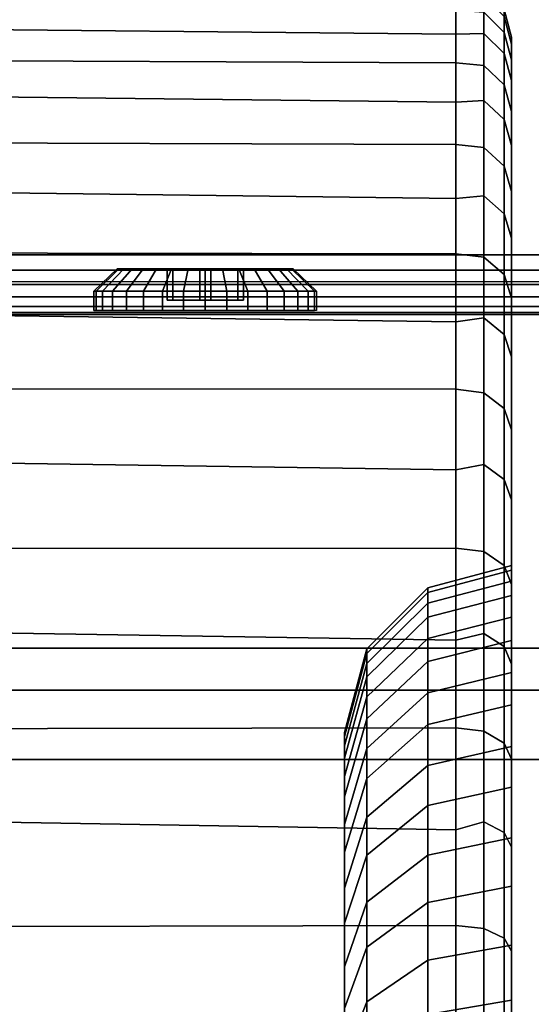
# Model space of a CAD drawing. Units: inches. Extents: x -8.3 to 8.3, y -42.2 to 0.
# Drawn here: x -3.8 to -2.6, y -6.5 to -4.3 of the extents above; entities that cross this region are included whole.
import ezdxf

# ---------------------------------------------------------------- set-up
doc = ezdxf.new("R2010")
doc.units = ezdxf.units.IN
doc.header["$MEASUREMENT"] = 0
for name, color, linetype in [('A-FURN-3-STORAGE-LOWER-CASTER-HARDWARE', 254, 'Continuous'), ('A-FURN-3-STORAGE-LOWER-CASTER-TREAD', 251, 'Continuous'), ('A-FURN-3-STORAGE-LOWER-CASTER-TRIM', 253, 'Continuous'), ('A-FURN-3-STORAGE-LOWER-HARDWARE-BOLT', 254, 'Continuous'), ('A-FURN-3-STORAGE-LOWER-STEEL-FRAME-HARDWARE-BRACKET', 254, 'Continuous'), ('A-FURN-3-STORAGE-LOWER-WOOD-CASEPANEL-SURFACE-HORIZONTAL', 255, 'Continuous'), ('A-FURN-3-STORAGE-LOWER-WOOD-CASEPANEL-SURFACE-VERTICAL', 255, 'Continuous'), ('A-FURN-3-STORAGE-LOWER-WOOD-SHELF-EDGE-HORIZONTAL', 255, 'Continuous'), ('A-FURN-3-STORAGE-LOWER-WOOD-SHELF-SURFACE-HORIZONTAL', 255, 'Continuous')]:
    doc.layers.add(name, color=color, linetype=linetype)

msp = doc.modelspace()

# ---------------------------------------------------------------- linework, layer by layer
at = {"layer": 'A-FURN-3-STORAGE-LOWER-CASTER-HARDWARE'}
for points, invisible_edges in [([(-5.268, -6.0107, -1.1341), (-1.732, -6.0107, -1.1341), (-1.6565, -6.0419, -1.1341), (-5.3435, -6.0419, -1.1341)], 5), ([(-1.6565, -6.0419, -1.1341), (-5.3435, -6.0419, -1.1341), (-5.268, -6.0107, -1.1341)], 9), ([(-5.187, -6, -1.1341), (-1.813, -6, -1.1341), (-1.732, -6.0107, -1.1341), (-5.268, -6.0107, -1.1341)], 4), ([(-5.4083, -6.0917, -1.1341), (-5.3435, -6.0419, -1.1341), (-1.6565, -6.0419, -1.1341), (-1.5917, -6.0917, -1.1341)], 10), ([(-1.5917, -6.0917, -1.1341), (-1.5419, -6.1565, -1.1341), (-5.4581, -6.1565, -1.1341), (-5.4083, -6.0917, -1.1341)], 10), ([(-5.4893, -6.232, -1.1341), (-5.4581, -6.1565, -1.1341), (-1.5419, -6.1565, -1.1341), (-1.5107, -6.232, -1.1341)], 10), ([(-1.5107, -6.232, -1.1341), (-1.5, -6.313, -1.1341), (-5.5, -6.313, -1.1341), (-5.4893, -6.232, -1.1341)], 10), ([(-5.5, -6.313, -1.1341), (-1.5, -6.313, -1.1341), (-1.5, -10.187, -1.1341), (-5.5, -10.187, -1.1341)], 5)]:
    msp.add_3dface(points, dxfattribs=dict(at, invisible_edges=invisible_edges))
msp.add_3dface([(-5.187, -6, -0.8841), (-5.187, -6, -1.1341), (-1.813, -6, -1.1341), (-1.813, -6, -0.8841)], dxfattribs=at)
at = {"layer": 'A-FURN-3-STORAGE-LOWER-CASTER-TRIM'}
for points in [[(-2.6875, -5.5993, -5.9409), (-2.6875, -5.5641, -6.2907), (-2.6875, -4.3773, -6.2494), (-2.6875, -4.4281, -5.7451)], [(-2.6875, -5.5641, -6.2907), (-2.6875, -5.5749, -6.6421), (-2.6875, -4.3929, -6.756), (-2.6875, -4.3773, -6.2494)], [(-2.6875, -5.5749, -6.6421), (-2.6875, -5.6315, -6.989), (-2.6875, -4.4744, -7.2563), (-2.6875, -4.3929, -6.756)], [(-2.6875, -5.6798, -5.5987), (-2.6875, -5.5993, -5.9409), (-2.6875, -4.4281, -5.7451), (-2.6875, -4.5442, -5.2517)], [(-2.6875, -5.6315, -6.989), (-2.6875, -5.7328, -7.3256), (-2.6875, -4.6206, -7.7417), (-2.6875, -4.4744, -7.2563)], [(-2.6875, -5.8043, -5.2699), (-2.6875, -5.6798, -5.5987), (-2.6875, -4.5442, -5.2517), (-2.6875, -4.7237, -4.7777)], [(-2.6875, -5.8773, -7.6461), (-2.6875, -4.8288, -8.2038), (-2.6875, -4.6206, -7.7417), (-2.6875, -5.7328, -7.3256)], [(-2.6875, -4.7237, -4.7777), (-2.6875, -4.9635, -4.3311), (-2.6875, -5.9707, -4.9603), (-2.6875, -5.8043, -5.2699)], [(-2.6875, -6.0623, -7.945), (-2.6875, -5.0956, -8.6348), (-2.6875, -4.8288, -8.2038), (-2.6875, -5.8773, -7.6461)], [(-2.6875, -5.2596, -3.9197), (-2.6875, -6.176, -4.6749), (-2.6875, -5.9707, -4.9603), (-2.6875, -4.9635, -4.3311)], [(-2.6875, -6.2848, -8.2172), (-2.6875, -5.4164, -9.0272), (-2.6875, -5.0956, -8.6348), (-2.6875, -6.0623, -7.945)], [(-2.6875, -5.6068, -3.5505), (-2.6875, -6.4168, -4.4188), (-2.6875, -6.176, -4.6749), (-2.6875, -5.2596, -3.9197)], [(-2.6875, -6.5408, -8.4581), (-2.6875, -5.7856, -9.3745), (-2.6875, -5.4164, -9.0272), (-2.6875, -6.2848, -8.2172)], [(-2.6875, -5.9993, -3.2297), (-2.6875, -6.689, -4.1964), (-2.6875, -6.4168, -4.4188), (-2.6875, -5.6068, -3.5505)], [(-2.6875, -6.8262, -8.6634), (-2.6875, -6.197, -9.6706), (-2.6875, -5.7856, -9.3745), (-2.6875, -6.5408, -8.4581)], [(-2.6875, -6.4303, -2.9629), (-2.6875, -6.988, -4.0113), (-2.6875, -6.689, -4.1964), (-2.6875, -5.9993, -3.2297)], [(-2.6875, -7.1359, -8.8298), (-2.6875, -6.6436, -9.9104), (-2.6875, -6.197, -9.6706), (-2.6875, -6.8262, -8.6634)], [(-2.6875, -6.8924, -2.7547), (-2.6875, -7.3085, -3.8669), (-2.6875, -6.988, -4.0113), (-2.6875, -6.4303, -2.9629)]]:
    msp.add_3dface(points, dxfattribs=at)
for points, invisible_edges in [([(-3, -7.25, -6.3841), (-3, -7.2586, -6.5146), (-3.0625, -5.9482, -6.6061), (-3.0625, -5.9389, -6.3037)], 10), ([(-3.0625, -5.9389, -6.3037), (-3.0625, -5.9692, -6.0027), (-3, -7.2586, -6.2536), (-3, -7.25, -6.3841)], 10), ([(-3, -7.2586, -6.5146), (-3, -7.2841, -6.6429), (-3.0625, -5.9968, -6.9046), (-3.0625, -5.9482, -6.6061)], 10), ([(-3, -7.2586, -6.2536), (-3.0625, -5.9692, -6.0027), (-3.0625, -6.0384, -5.7083), (-3, -7.2841, -6.1253)], 5), ([(-3.0625, -6.0841, -7.1942), (-3.0625, -5.9968, -6.9046), (-3, -7.2841, -6.6429), (-3, -7.3261, -6.7668)], 10), ([(-3, -7.3261, -6.0014), (-3, -7.2841, -6.1253), (-3.0625, -6.0384, -5.7083), (-3.0625, -6.1456, -5.4254)], 10), ([(-3, -7.3261, -6.7668), (-3, -7.384, -6.8841), (-3.0625, -6.2083, -7.47), (-3.0625, -6.0841, -7.1942)], 10), ([(-3, -7.384, -5.8841), (-3, -7.3261, -6.0014), (-3.0625, -6.1456, -5.4254), (-3.0625, -6.2887, -5.1589)], 10), ([(-3.0625, -6.3676, -7.7272), (-3.0625, -6.2083, -7.47), (-3, -7.384, -6.8841), (-3, -7.4566, -6.9928)], 10), ([(-3.0625, -6.2887, -5.1589), (-3.0625, -6.4654, -4.9134), (-3, -7.4566, -5.7753), (-3, -7.384, -5.8841)], 10), ([(-3, -7.4566, -6.9928), (-3, -7.5429, -7.0912), (-3.0625, -6.559, -7.9614), (-3.0625, -6.3676, -7.7272)], 10), ([(-3.0625, -6.6726, -4.6931), (-3, -7.5429, -5.677), (-3, -7.4566, -5.7753), (-3.0625, -6.4654, -4.9134)], 5)]:
    msp.add_3dface(points, dxfattribs=dict(at, invisible_edges=invisible_edges))
at = {"layer": 'A-FURN-3-STORAGE-LOWER-HARDWARE-BOLT'}
for points, invisible_edges in [([(-3.4605, -4.8978, 22.4872), (-3.5575, -4.8978, 22.4466), (-3.5687, -4.8978, 22.4836), (-3.5725, -4.8978, 22.5222)], 9), ([(-3.4605, -4.8978, 22.4872), (-3.5725, -4.8978, 22.5222), (-3.5687, -4.8978, 22.5607), (-3.448, -4.8978, 22.5787)], 5), ([(-3.4605, -4.8978, 45.5184), (-3.5575, -4.8978, 45.4778), (-3.5687, -4.8978, 45.5148), (-3.5725, -4.8978, 45.5534)], 9), ([(-3.4605, -4.8978, 45.5184), (-3.5725, -4.8978, 45.5534), (-3.5687, -4.8978, 45.5919), (-3.448, -4.8978, 45.6099)], 5), ([(-3.448, -4.8978, 22.5787), (-3.5687, -4.8978, 22.5607), (-3.5575, -4.8978, 22.5978), (-3.5392, -4.8978, 22.6319)], 9), ([(-3.448, -4.8978, 45.6099), (-3.5687, -4.8978, 45.5919), (-3.5575, -4.8978, 45.629), (-3.5392, -4.8978, 45.6631)], 9), ([(-3.4605, -4.8978, 22.4872), (-3.5147, -4.8978, 22.3825), (-3.5392, -4.8978, 22.4124), (-3.5575, -4.8978, 22.4466)], 9), ([(-3.4605, -4.8978, 45.5184), (-3.5147, -4.8978, 45.4137), (-3.5392, -4.8978, 45.4436), (-3.5575, -4.8978, 45.4778)], 9), ([(-3.448, -4.8978, 22.5787), (-3.5392, -4.8978, 22.6319), (-3.5147, -4.8978, 22.6618), (-3.4847, -4.8978, 22.6864)], 9), ([(-3.448, -4.8978, 45.6099), (-3.5392, -4.8978, 45.6631), (-3.5147, -4.8978, 45.693), (-3.4847, -4.8978, 45.7176)], 9), ([(-3.4847, -4.8978, 22.358), (-3.5147, -4.8978, 22.3825), (-3.4605, -4.8978, 22.4872), (-3.3875, -4.8978, 22.4306)], 10), ([(-3.4847, -4.8978, 45.3892), (-3.5147, -4.8978, 45.4137), (-3.4605, -4.8978, 45.5184), (-3.3875, -4.8978, 45.4618)], 10), ([(-3.4847, -4.8978, 22.358), (-3.3875, -4.8978, 22.4306), (-3.4135, -4.8978, 22.3285), (-3.4506, -4.8978, 22.3397)], 3), ([(-3.448, -4.8978, 22.5787), (-3.4847, -4.8978, 22.6864), (-3.4506, -4.8978, 22.7046), (-3.4135, -4.8978, 22.7159)], 9), ([(-3.4847, -4.8978, 45.3892), (-3.3875, -4.8978, 45.4618), (-3.4135, -4.8978, 45.3597), (-3.4506, -4.8978, 45.3709)], 3), ([(-3.448, -4.8978, 45.6099), (-3.4847, -4.8978, 45.7176), (-3.4506, -4.8978, 45.7358), (-3.4135, -4.8978, 45.7471)], 9), ([(-3.448, -4.8978, 22.5787), (-3.4135, -4.8978, 22.7159), (-3.375, -4.8978, 22.7197), (-3.3625, -4.8978, 22.6137)], 5), ([(-3.448, -4.8978, 45.6099), (-3.4135, -4.8978, 45.7471), (-3.375, -4.8978, 45.7509), (-3.3625, -4.8978, 45.6449)], 5), ([(-3.4135, -4.8978, 22.3285), (-3.3875, -4.8978, 22.4306), (-3.302, -4.8978, 22.4656), (-3.375, -4.8978, 22.3247)], 5), ([(-3.4135, -4.8978, 45.3597), (-3.3875, -4.8978, 45.4618), (-3.302, -4.8978, 45.4968), (-3.375, -4.8978, 45.3559)], 5), ([(-3.375, -4.8978, 22.3247), (-3.302, -4.8978, 22.4656), (-3.2994, -4.8978, 22.3397), (-3.3365, -4.8978, 22.3285)], 3), ([(-3.3625, -4.8978, 22.6137), (-3.375, -4.8978, 22.7197), (-3.3365, -4.8978, 22.7159), (-3.2994, -4.8978, 22.7046)], 9), ([(-3.375, -4.8978, 45.3559), (-3.302, -4.8978, 45.4968), (-3.2994, -4.8978, 45.3709), (-3.3365, -4.8978, 45.3597)], 3), ([(-3.3625, -4.8978, 45.6449), (-3.375, -4.8978, 45.7509), (-3.3365, -4.8978, 45.7471), (-3.2994, -4.8978, 45.7358)], 9), ([(-3.3625, -4.8978, 22.6137), (-3.2994, -4.8978, 22.7046), (-3.2653, -4.8978, 22.6864), (-3.2353, -4.8978, 22.6618)], 9), ([(-3.3625, -4.8978, 22.6137), (-3.2353, -4.8978, 22.6618), (-3.2108, -4.8978, 22.6319), (-3.2895, -4.8978, 22.5572)], 5), ([(-3.3625, -4.8978, 45.6449), (-3.2994, -4.8978, 45.7358), (-3.2653, -4.8978, 45.7176), (-3.2353, -4.8978, 45.693)], 9), ([(-3.3625, -4.8978, 45.6449), (-3.2353, -4.8978, 45.693), (-3.2108, -4.8978, 45.6631), (-3.2895, -4.8978, 45.5884)], 5), ([(-3.2895, -4.8978, 22.5572), (-3.1813, -4.8978, 22.4836), (-3.1925, -4.8978, 22.4466), (-3.302, -4.8978, 22.4656)], 5), ([(-3.302, -4.8978, 22.4656), (-3.1925, -4.8978, 22.4466), (-3.2108, -4.8978, 22.4124), (-3.2353, -4.8978, 22.3825)], 9), ([(-3.302, -4.8978, 22.4656), (-3.2353, -4.8978, 22.3825), (-3.2653, -4.8978, 22.358), (-3.2994, -4.8978, 22.3397)], 9), ([(-3.2895, -4.8978, 45.5884), (-3.1813, -4.8978, 45.5148), (-3.1925, -4.8978, 45.4778), (-3.302, -4.8978, 45.4968)], 5), ([(-3.302, -4.8978, 45.4968), (-3.1925, -4.8978, 45.4778), (-3.2108, -4.8978, 45.4436), (-3.2353, -4.8978, 45.4137)], 9), ([(-3.302, -4.8978, 45.4968), (-3.2353, -4.8978, 45.4137), (-3.2653, -4.8978, 45.3892), (-3.2994, -4.8978, 45.3709)], 9), ([(-3.2895, -4.8978, 22.5572), (-3.2108, -4.8978, 22.6319), (-3.1925, -4.8978, 22.5978), (-3.1813, -4.8978, 22.5607)], 9), ([(-3.2895, -4.8978, 22.5572), (-3.1813, -4.8978, 22.5607), (-3.1775, -4.8978, 22.5222), (-3.1813, -4.8978, 22.4836)], 9), ([(-3.2895, -4.8978, 45.5884), (-3.2108, -4.8978, 45.6631), (-3.1925, -4.8978, 45.629), (-3.1813, -4.8978, 45.5919)], 9), ([(-3.2895, -4.8978, 45.5884), (-3.1813, -4.8978, 45.5919), (-3.1775, -4.8978, 45.5534), (-3.1813, -4.8978, 45.5148)], 9), ([(-3.3875, -4.9678, 22.4306), (-3.4605, -4.9678, 22.4872), (-3.448, -4.9678, 22.5787), (-3.3625, -4.9678, 22.6137)], 8), ([(-3.3875, -4.9678, 45.4618), (-3.4605, -4.9678, 45.5184), (-3.448, -4.9678, 45.6099), (-3.3625, -4.9678, 45.6449)], 8), ([(-3.3625, -4.9678, 22.6137), (-3.2895, -4.9678, 22.5572), (-3.302, -4.9678, 22.4656), (-3.3875, -4.9678, 22.4306)], 8), ([(-3.3625, -4.9678, 45.6449), (-3.2895, -4.9678, 45.5884), (-3.302, -4.9678, 45.4968), (-3.3875, -4.9678, 45.4618)], 8)]:
    msp.add_3dface(points, dxfattribs=dict(at, invisible_edges=invisible_edges))
for points in [[(-3.3875, -4.8978, 22.4306), (-3.4605, -4.8978, 22.4872), (-3.4605, -4.9678, 22.4872), (-3.3875, -4.9678, 22.4306)], [(-3.4605, -4.8978, 22.4872), (-3.448, -4.8978, 22.5787), (-3.448, -4.9678, 22.5787), (-3.4605, -4.9678, 22.4872)], [(-3.3875, -4.8978, 45.4618), (-3.4605, -4.8978, 45.5184), (-3.4605, -4.9678, 45.5184), (-3.3875, -4.9678, 45.4618)], [(-3.4605, -4.8978, 45.5184), (-3.448, -4.8978, 45.6099), (-3.448, -4.9678, 45.6099), (-3.4605, -4.9678, 45.5184)], [(-3.448, -4.9678, 22.5787), (-3.448, -4.8978, 22.5787), (-3.3625, -4.8978, 22.6137), (-3.3625, -4.9678, 22.6137)], [(-3.448, -4.9678, 45.6099), (-3.448, -4.8978, 45.6099), (-3.3625, -4.8978, 45.6449), (-3.3625, -4.9678, 45.6449)], [(-3.302, -4.9678, 22.4656), (-3.302, -4.8978, 22.4656), (-3.3875, -4.8978, 22.4306), (-3.3875, -4.9678, 22.4306)], [(-3.302, -4.9678, 45.4968), (-3.302, -4.8978, 45.4968), (-3.3875, -4.8978, 45.4618), (-3.3875, -4.9678, 45.4618)], [(-3.3625, -4.9678, 22.6137), (-3.3625, -4.8978, 22.6137), (-3.2895, -4.8978, 22.5572), (-3.2895, -4.9678, 22.5572)], [(-3.3625, -4.9678, 45.6449), (-3.3625, -4.8978, 45.6449), (-3.2895, -4.8978, 45.5884), (-3.2895, -4.9678, 45.5884)], [(-3.2895, -4.9678, 22.5572), (-3.2895, -4.8978, 22.5572), (-3.302, -4.8978, 22.4656), (-3.302, -4.9678, 22.4656)], [(-3.2895, -4.9678, 45.5884), (-3.2895, -4.8978, 45.5884), (-3.302, -4.8978, 45.4968), (-3.302, -4.9678, 45.4968)]]:
    msp.add_3dface(points, dxfattribs=at)
at = {"layer": 'A-FURN-3-STORAGE-LOWER-STEEL-FRAME-HARDWARE-BRACKET'}
for points in [[(-6, -4.8659, -0.0001), (6, -4.866), (6, -0.1341, -0.0001), (-6, -0.1341, -0.0001)], [(-5.875, -4.866, 4.1159), (-5.875, -5, 4.1159), (5.875, -5, 4.1159), (5.875, -4.866, 4.1159)]]:
    msp.add_3dface(points, dxfattribs=at)
for points, invisible_edges in [([(-6, -4.926, 79.4168), (6, -4.926, 79.4168), (6, -3.125, 79.4169), (-6, -3.125, 79.4169)], 4), ([(6, -4.866, 3.9909), (6, -4.8659, -0.0001), (-6, -4.866, -0.0001), (-6, -4.866, 3.9909)], 8), ([(5.9958, -4.866, 4.0233), (6, -4.866, 3.9909), (-6, -4.866, 3.9909), (-5.9958, -4.866, 4.0233)], 10), ([(-5.9958, -4.866, 4.0233), (-5.9833, -4.866, 4.0534), (5.9833, -4.866, 4.0534), (5.9958, -4.866, 4.0233)], 10), ([(5.9634, -4.866, 4.0793), (5.9833, -4.866, 4.0534), (-5.9833, -4.866, 4.0534), (-5.9634, -4.866, 4.0793)], 10), ([(-5.9634, -4.866, 4.0793), (-5.9375, -4.866, 4.0992), (5.9375, -4.866, 4.0992), (5.9634, -4.866, 4.0793)], 10), ([(5.9074, -4.866, 4.1117), (5.9375, -4.866, 4.0992), (-5.9375, -4.866, 4.0992), (-5.9074, -4.866, 4.1117)], 10), ([(-5.9074, -4.866, 4.1117), (-5.875, -4.866, 4.1159), (5.875, -4.866, 4.1159), (5.9074, -4.866, 4.1117)], 8), ([(6, -4.926, 79.4168), (6, -4.926, 77.5419), (-6, -4.926, 77.5419), (-6, -4.9259, 79.4169)], 2), ([(-5.9957, -4.926, 77.5096), (-6, -4.926, 77.5419), (6, -4.926, 77.5419), (5.9957, -4.926, 77.5096)], 10), ([(5.9957, -4.926, 77.5096), (5.9833, -4.926, 77.4794), (-5.9833, -4.926, 77.4794), (-5.9957, -4.926, 77.5096)], 10), ([(-5.9634, -4.926, 77.4535), (-5.9833, -4.926, 77.4794), (5.9833, -4.926, 77.4794), (5.9634, -4.926, 77.4535)], 10), ([(5.9634, -4.926, 77.4535), (5.9375, -4.926, 77.4337), (-5.9375, -4.926, 77.4337), (-5.9634, -4.926, 77.4535)], 10), ([(-5.9074, -4.926, 77.4212), (-5.9375, -4.926, 77.4337), (5.9375, -4.926, 77.4337), (5.9074, -4.926, 77.4212)], 10), ([(-5.875, -4.926, 77.4169), (-5.9074, -4.926, 77.4212), (5.9074, -4.926, 77.4212), (5.875, -4.926, 77.4169)], 10), ([(5.875, -4.926, 77.4169), (5.875, -5, 77.4169), (-5.875, -5, 77.4169), (-5.875, -4.926, 77.4169)], 8), ([(-5.9958, -5, 4.0233), (-6, -5, 3.9909), (6, -5, 3.9909), (5.9958, -5, 4.0233)], 10), ([(5.9958, -5, 4.0233), (5.9833, -5, 4.0534), (-5.9833, -5, 4.0534), (-5.9958, -5, 4.0233)], 10), ([(-5.9634, -5, 4.0793), (-5.9833, -5, 4.0534), (5.9833, -5, 4.0534), (5.9634, -5, 4.0793)], 10), ([(5.9634, -5, 4.0793), (5.9375, -5, 4.0992), (-5.9375, -5, 4.0992), (-5.9634, -5, 4.0793)], 10), ([(-5.9074, -5, 4.1117), (-5.9375, -5, 4.0992), (5.9375, -5, 4.0992), (5.9074, -5, 4.1117)], 10), ([(5.9074, -5, 4.1117), (5.875, -5, 4.1159), (-5.875, -5, 4.1159), (-5.9074, -5, 4.1117)], 8)]:
    msp.add_3dface(points, dxfattribs=dict(at, invisible_edges=invisible_edges))
at = {"layer": 'A-FURN-3-STORAGE-LOWER-WOOD-CASEPANEL-SURFACE-HORIZONTAL'}
for points in [[(7.125, -40.25, 79.4909), (-7.125, -40.25, 79.4909), (-7.125, -0.25, 79.4909), (7.125, -0.25, 79.4909)], [(7.125, -40.25, 80.2409), (7.125, -0.25, 80.2409), (-7.125, -0.25, 80.2409), (-7.125, -40.25, 80.2409)]]:
    msp.add_3dface(points, dxfattribs=at)
at = {"layer": 'A-FURN-3-STORAGE-LOWER-WOOD-CASEPANEL-SURFACE-VERTICAL'}
for points in [[(-7, -5, 79.4909), (7, -5, 79.4909), (7, -5, -0.1341), (-7, -5, -0.1341)], [(-7, -5.75, -0.1341), (7, -5.75, -0.1341), (7, -5.75, 79.4909), (-7, -5.75, 79.4909)]]:
    msp.add_3dface(points, dxfattribs=at)
at = {"layer": 'A-FURN-3-STORAGE-LOWER-WOOD-SHELF-EDGE-HORIZONTAL', "invisible_edges": 4}
for points in [[(-6.313, -5.844, 57.5707), (-6.313, -5.844, 56.5707), (6.937, -5.844, 56.5707), (6.937, -5.844, 57.5707)], [(-6.313, -5.844, 34.5394), (-6.313, -5.844, 33.5394), (6.937, -5.844, 33.5394), (6.937, -5.844, 34.5394)], [(-6.313, -5.844, 11.5082), (-6.313, -5.844, 10.5082), (6.937, -5.844, 10.5082), (6.937, -5.844, 11.5082)], [(-6.313, -5.844, 68.9093), (-6.313, -5.844, 67.9093), (6.937, -5.844, 67.9093), (6.937, -5.844, 68.9093)]]:
    msp.add_3dface(points, dxfattribs=at)
at = {"layer": 'A-FURN-3-STORAGE-LOWER-WOOD-SHELF-SURFACE-HORIZONTAL'}
for points in [[(-7.125, -40.25, -0.1341), (7.125, -40.25, -0.1341), (7.125, -0.125, -0.1341), (-7.125, -0.125, -0.1341)], [(-7.125, -0.125, -0.8841), (7.125, -0.125, -0.8841), (7.125, -40.25, -0.8841), (-7.125, -40.25, -0.8841)], [(-6.313, -40.25, 46.0534), (6.937, -40.25, 46.0534), (6.937, -5.75, 46.0534), (-6.313, -5.75, 46.0534)], [(-6.313, -5.75, 45.0534), (6.937, -5.75, 45.0534), (6.937, -40.25, 45.0534), (-6.313, -40.25, 45.0534)], [(-6.313, -40.25, 23.0222), (6.937, -40.25, 23.0222), (6.937, -5.75, 23.0222), (-6.313, -5.75, 23.0222)], [(-6.313, -5.75, 22.0222), (6.937, -5.75, 22.0222), (6.937, -40.25, 22.0222), (-6.313, -40.25, 22.0222)], [(-6.313, -40.157, 57.5707), (6.937, -40.157, 57.5707), (6.937, -5.844, 57.5707), (-6.313, -5.844, 57.5707)], [(-6.313, -5.844, 56.5707), (6.937, -5.844, 56.5707), (6.937, -40.157, 56.5707), (-6.313, -40.157, 56.5707)], [(-6.313, -40.157, 34.5394), (6.937, -40.157, 34.5394), (6.937, -5.844, 34.5394), (-6.313, -5.844, 34.5394)], [(-6.313, -5.844, 33.5394), (6.937, -5.844, 33.5394), (6.937, -40.157, 33.5394), (-6.313, -40.157, 33.5394)], [(-6.313, -40.157, 11.5082), (6.937, -40.157, 11.5082), (6.937, -5.844, 11.5082), (-6.313, -5.844, 11.5082)], [(-6.313, -5.844, 10.5082), (6.937, -5.844, 10.5082), (6.937, -40.157, 10.5082), (-6.313, -40.157, 10.5082)], [(-6.313, -40.157, 68.9093), (6.937, -40.157, 68.9093), (6.937, -5.844, 68.9093), (-6.313, -5.844, 68.9093)], [(-6.313, -5.844, 67.9093), (6.937, -5.844, 67.9093), (6.937, -40.157, 67.9093), (-6.313, -40.157, 67.9093)]]:
    msp.add_3dface(points, dxfattribs=at)

# ---------------------------------------------------------------- meshes
at = {"layer": 'A-FURN-3-STORAGE-LOWER-CASTER-TREAD'}
mesh = msp.add_polymesh((2, 48), dxfattribs=dict(at, n_close=True))
for k, corner in enumerate([(-2.8125, -8.6629, -10.3685), (-2.8125, -9.179, -10.2824), (-2.8125, -9.6795, -10.1296), (-2.8125, -10.1557, -9.9129), (-2.8125, -10.5996, -9.6359), (-2.8125, -11.0035, -9.3033), (-2.8125, -11.3605, -8.9208), (-2.8125, -11.6645, -8.495), (-2.8125, -11.9104, -8.0331), (-2.8125, -12.0939, -7.5431), (-2.8125, -12.2119, -7.0334), (-2.8125, -12.2623, -6.5126), (-2.8125, -12.2443, -5.9897), (-2.8125, -12.1582, -5.4736), (-2.8125, -12.0055, -4.9731), (-2.8125, -11.7887, -4.4969), (-2.8125, -11.5117, -4.053), (-2.8125, -11.1791, -3.6491), (-2.8125, -10.7966, -3.2921), (-2.8125, -10.3708, -2.988), (-2.8125, -9.9089, -2.7422), (-2.8125, -9.4189, -2.5587), (-2.8125, -8.9092, -2.4407), (-2.8125, -8.3884, -2.3903), (-2.8125, -7.8655, -2.4083), (-2.8125, -7.3494, -2.4944), (-2.8125, -6.8489, -2.6471), (-2.8125, -6.3727, -2.8639), (-2.8125, -5.9289, -3.1409), (-2.8125, -5.525, -3.4735), (-2.8125, -5.1679, -3.856), (-2.8125, -4.8639, -4.2818), (-2.8125, -4.618, -4.7437), (-2.8125, -4.4345, -5.2337), (-2.8125, -4.3165, -5.7434), (-2.8125, -4.2661, -6.2642), (-2.8125, -4.2841, -6.7871), (-2.8125, -4.3702, -7.3032), (-2.8125, -4.5229, -7.8037), (-2.8125, -4.7397, -8.2799), (-2.8125, -5.0167, -8.7237), (-2.8125, -5.3493, -9.1276), (-2.8125, -5.7318, -9.4847), (-2.8125, -6.1576, -9.7887), (-2.8125, -6.6195, -10.0346), (-2.8125, -7.1095, -10.2181), (-2.8125, -7.6192, -10.336), (-2.8125, -8.14, -10.3865), (-4.1875, -8.638, -10.3591), (-4.1875, -9.1544, -10.2749), (-4.1875, -9.6554, -10.124), (-4.1875, -10.1325, -9.9091), (-4.1875, -10.5773, -9.6337), (-4.1875, -10.9825, -9.3026), (-4.1875, -11.3409, -8.9214), (-4.1875, -11.6466, -8.4967), (-4.1875, -11.8941, -8.0358), (-4.1875, -12.0794, -7.5465), (-4.1875, -12.1993, -7.0372), (-4.1875, -12.2516, -6.5166), (-4.1875, -12.2356, -5.9936), (-4.1875, -12.1514, -5.4772), (-4.1875, -12.0005, -4.9762), (-4.1875, -11.7856, -4.4992), (-4.1875, -11.5102, -4.0543), (-4.1875, -11.1791, -3.6491), (-4.1875, -10.7979, -3.2907), (-4.1875, -10.3732, -2.9851), (-4.1875, -9.9123, -2.7375), (-4.1875, -9.423, -2.5522), (-4.1875, -8.9137, -2.4323), (-4.1875, -8.3931, -2.38), (-4.1875, -7.8701, -2.396), (-4.1875, -7.3537, -2.4802), (-4.1875, -6.8527, -2.6311), (-4.1875, -6.3757, -2.846), (-4.1875, -5.9308, -3.1214), (-4.1875, -5.5256, -3.4525), (-4.1875, -5.1672, -3.8337), (-4.1875, -4.8616, -4.2584), (-4.1875, -4.614, -4.7193), (-4.1875, -4.4287, -5.2086), (-4.1875, -4.3088, -5.7179), (-4.1875, -4.2565, -6.2385), (-4.1875, -4.2725, -6.7615), (-4.1875, -4.3567, -7.2779), (-4.1875, -4.5076, -7.7789), (-4.1875, -4.7225, -8.256), (-4.1875, -4.9979, -8.7008), (-4.1875, -5.329, -9.106), (-4.1875, -5.7102, -9.4644), (-4.1875, -6.1349, -9.7701), (-4.1875, -6.5958, -10.0176), (-4.1875, -7.0851, -10.2029), (-4.1875, -7.5944, -10.3228), (-4.1875, -8.115, -10.3751)]):
    mesh.set_mesh_vertex(divmod(k, 48), corner)
mesh = msp.add_polymesh((49, 4), dxfattribs=at)
for k, corner in enumerate([(-2.6875, -9.3824, -2.6782), (-2.7042, -9.4007, -2.6185), (-2.75, -9.414, -2.5747), (-2.8125, -9.4189, -2.5587), (-2.6875, -9.8564, -2.8577), (-2.7042, -9.8823, -2.8009), (-2.75, -9.9013, -2.7592), (-2.8125, -9.9089, -2.7422), (-2.6875, -10.303, -3.0976), (-2.7042, -10.3361, -3.0446), (-2.75, -10.3603, -3.0058), (-2.8125, -10.3708, -2.988), (-2.6875, -10.7144, -3.3937), (-2.7042, -10.7541, -3.3454), (-2.75, -10.7832, -3.3101), (-2.8125, -10.7966, -3.2921), (-2.6875, -11.0836, -3.7409), (-2.7042, -11.1293, -3.6983), (-2.75, -11.1628, -3.6671), (-2.8125, -11.1791, -3.6491), (-2.6875, -11.4044, -4.1334), (-2.7042, -11.4552, -4.0971), (-2.75, -11.4925, -4.0705), (-2.8125, -11.5117, -4.053), (-2.6875, -11.6712, -4.5644), (-2.7042, -11.7263, -4.535), (-2.75, -11.7667, -4.5135), (-2.8125, -11.7887, -4.4969), (-2.6875, -11.8794, -5.0265), (-2.7042, -11.9379, -5.0046), (-2.75, -11.9808, -4.9886), (-2.8125, -12.0055, -4.9731), (-2.6875, -12.0256, -5.5118), (-2.7042, -12.0865, -5.4978), (-2.75, -12.131, -5.4875), (-2.8125, -12.1582, -5.4736), (-2.6875, -12.1071, -6.0121), (-2.7042, -12.1693, -6.0061), (-2.75, -12.2149, -6.0017), (-2.8125, -12.2443, -5.9897), (-2.6875, -12.1227, -6.5188), (-2.7042, -12.1851, -6.5209), (-2.75, -12.2308, -6.5225), (-2.8125, -12.2623, -6.5126), (-2.6875, -12.0719, -7.0231), (-2.7042, -12.1336, -7.0334), (-2.75, -12.1787, -7.0409), (-2.8125, -12.2119, -7.0334), (-2.6875, -11.9558, -7.5165), (-2.7042, -12.0156, -7.5347), (-2.75, -12.0594, -7.5481), (-2.8125, -12.0939, -7.5431), (-2.6875, -11.7763, -7.9905), (-2.7042, -11.8332, -8.0164), (-2.75, -11.8748, -8.0354), (-2.8125, -11.9104, -8.0331), (-2.6875, -11.5365, -8.437), (-2.7042, -11.5895, -8.4702), (-2.75, -11.6283, -8.4944), (-2.8125, -11.6645, -8.495), (-2.6875, -11.2404, -8.8484), (-2.7042, -11.2886, -8.8882), (-2.75, -11.3239, -8.9173), (-2.8125, -11.3605, -8.9208), (-2.6875, -10.8932, -9.2177), (-2.7042, -10.9358, -9.2634), (-2.75, -10.967, -9.2969), (-2.8125, -11.0035, -9.3033), (-2.6875, -10.5007, -9.5384), (-2.7042, -10.537, -9.5893), (-2.75, -10.5636, -9.6266), (-2.8125, -10.5996, -9.6359), (-2.6875, -10.0697, -9.8052), (-2.7042, -10.099, -9.8604), (-2.75, -10.1205, -9.9008), (-2.8125, -10.1557, -9.9129), (-2.6875, -9.6076, -10.0135), (-2.7042, -9.6295, -10.072), (-2.75, -9.6455, -10.1149), (-2.8125, -9.6795, -10.1296), (-2.6875, -9.1222, -10.1596), (-2.7042, -9.1363, -10.2205), (-2.75, -9.1466, -10.2651), (-2.8125, -9.179, -10.2824), (-2.6875, -8.622, -10.2412), (-2.7042, -8.628, -10.3034), (-2.75, -8.6324, -10.3489), (-2.8125, -8.6629, -10.3685), (-2.6875, -8.1153, -10.2567), (-2.7042, -8.1132, -10.3192), (-2.75, -8.1116, -10.3649), (-2.8125, -8.14, -10.3865), (-2.6875, -7.611, -10.206), (-2.7042, -7.6007, -10.2677), (-2.75, -7.5931, -10.3128), (-2.8125, -7.6192, -10.336), (-2.6875, -7.1176, -10.0899), (-2.7042, -7.0993, -10.1497), (-2.75, -7.086, -10.1935), (-2.8125, -7.1095, -10.2181), (-2.6875, -6.6436, -9.9104), (-2.7042, -6.6177, -9.9673), (-2.75, -6.5987, -10.0089), (-2.8125, -6.6195, -10.0346), (-2.6875, -6.197, -9.6706), (-2.7042, -6.1639, -9.7236), (-2.75, -6.1397, -9.7624), (-2.8125, -6.1576, -9.7887), (-2.6875, -5.7856, -9.3745), (-2.7042, -5.7459, -9.4227), (-2.75, -5.7168, -9.458), (-2.8125, -5.7318, -9.4847), (-2.6875, -5.4164, -9.0272), (-2.7042, -5.3707, -9.0699), (-2.75, -5.3372, -9.1011), (-2.8125, -5.3493, -9.1276), (-2.6875, -5.0956, -8.6348), (-2.7042, -5.0448, -8.6711), (-2.75, -5.0075, -8.6976), (-2.8125, -5.0167, -8.7237), (-2.6875, -4.8288, -8.2038), (-2.7042, -4.7737, -8.2331), (-2.75, -4.7333, -8.2546), (-2.8125, -4.7397, -8.2799), (-2.6875, -4.6206, -7.7417), (-2.7042, -4.5621, -7.7636), (-2.75, -4.5192, -7.7796), (-2.8125, -4.5229, -7.8037), (-2.6875, -4.4744, -7.2563), (-2.7042, -4.4135, -7.2704), (-2.75, -4.369, -7.2807), (-2.8125, -4.3702, -7.3032), (-2.6875, -4.3929, -6.756), (-2.7042, -4.3307, -6.762), (-2.75, -4.2851, -6.7664), (-2.8125, -4.2841, -6.7871), (-2.6875, -4.3773, -6.2494), (-2.7042, -4.3149, -6.2472), (-2.75, -4.2692, -6.2456), (-2.8125, -4.2524, -6.2451), (-2.6875, -4.4281, -5.7451), (-2.7042, -4.3664, -5.7348), (-2.75, -4.3213, -5.7272), (-2.8125, -4.3165, -5.7434), (-2.6875, -4.5442, -5.2517), (-2.7042, -4.4844, -5.2334), (-2.75, -4.4406, -5.22), (-2.8125, -4.4345, -5.2337), (-2.6875, -4.7237, -4.7777), (-2.7042, -4.6668, -4.7517), (-2.75, -4.6252, -4.7328), (-2.8125, -4.618, -4.7437), (-2.6875, -4.9635, -4.3311), (-2.7042, -4.9105, -4.298), (-2.75, -4.8717, -4.2738), (-2.8125, -4.8639, -4.2818), (-2.6875, -5.2596, -3.9197), (-2.7042, -5.2114, -3.88), (-2.75, -5.1761, -3.8509), (-2.8125, -5.1679, -3.856), (-2.6875, -5.6068, -3.5505), (-2.7042, -5.5642, -3.5048), (-2.75, -5.533, -3.4713), (-2.8125, -5.525, -3.4735), (-2.6875, -5.9993, -3.2297), (-2.7042, -5.963, -3.1788), (-2.75, -5.9364, -3.1416), (-2.8125, -5.9289, -3.1409), (-2.6875, -6.4303, -2.9629), (-2.7042, -6.401, -2.9077), (-2.75, -6.3795, -2.8673), (-2.8125, -6.3727, -2.8639), (-2.6875, -6.8924, -2.7547), (-2.7042, -6.8705, -2.6961), (-2.75, -6.8545, -2.6533), (-2.8125, -6.8489, -2.6471), (-2.6875, -7.3778, -2.6085), (-2.7042, -7.3637, -2.5476), (-2.75, -7.3534, -2.503), (-2.8125, -7.3494, -2.4944), (-2.6875, -7.878, -2.527), (-2.7042, -7.872, -2.4648), (-2.75, -7.8676, -2.4192), (-2.8125, -7.8655, -2.4083), (-2.6875, -8.3847, -2.5114), (-2.7042, -8.3868, -2.449), (-2.75, -8.3884, -2.4032), (-2.8125, -8.3884, -2.3903), (-2.6875, -8.889, -2.5621), (-2.7042, -8.8993, -2.5005), (-2.75, -8.9069, -2.4554), (-2.8125, -8.9092, -2.4407), (-2.6875, -9.3824, -2.6782), (-2.7042, -9.4007, -2.6185), (-2.75, -9.414, -2.5747), (-2.8125, -9.4189, -2.5587)]):
    mesh.set_mesh_vertex(divmod(k, 4), corner)
at = {"layer": 'A-FURN-3-STORAGE-LOWER-CASTER-TRIM'}
mesh = msp.add_polymesh((48, 4), dxfattribs=dict(at, m_close=True))
for k, corner in enumerate([(-2.6875, -7.4646, -8.9543), (-2.875, -7.4793, -8.9062), (-3.0123, -7.5194, -8.7749), (-3.0625, -7.5742, -8.5956), (-2.6875, -7.8068, -9.0348), (-2.875, -7.8151, -8.9852), (-3.0123, -7.8377, -8.8499), (-3.0625, -7.8687, -8.6649), (-2.6875, -8.1566, -9.07), (-2.875, -8.1583, -9.0197), (-3.0123, -8.1631, -8.8826), (-3.0625, -8.1696, -8.6952), (-2.6875, -8.508, -9.0592), (-2.875, -8.5032, -9.0092), (-3.0123, -8.49, -8.8725), (-3.0625, -8.472, -8.6859), (-2.6875, -8.8549, -9.0026), (-2.875, -8.8436, -8.9537), (-3.0123, -8.8127, -8.8199), (-3.0625, -8.7705, -8.6372), (-2.6875, -9.1915, -8.9012), (-2.875, -9.1739, -8.8542), (-3.0123, -9.1259, -8.7256), (-3.0625, -9.0602, -8.55), (-2.6875, -9.512, -8.7568), (-2.875, -9.4885, -8.7125), (-3.0123, -9.424, -8.5913), (-3.0625, -9.3359, -8.4257), (-2.6875, -9.811, -8.5718), (-2.875, -9.7818, -8.5309), (-3.0123, -9.7021, -8.4192), (-3.0625, -9.5931, -8.2665), (-2.6875, -10.0832, -8.3493), (-2.875, -10.0489, -8.3126), (-3.0123, -9.9553, -8.2122), (-3.0625, -9.8274, -8.0751), (-2.6875, -10.324, -8.0932), (-2.875, -10.2852, -8.0613), (-3.0123, -10.1793, -7.974), (-3.0625, -10.0346, -7.8548), (-2.6875, -10.5293, -7.8079), (-2.875, -10.4867, -7.7813), (-3.0123, -10.3703, -7.7086), (-3.0625, -10.2113, -7.6092), (-2.6875, -10.6957, -7.4982), (-2.875, -10.65, -7.4774), (-3.0123, -10.5251, -7.4205), (-3.0625, -10.3544, -7.3428), (-2.6875, -10.8202, -7.1695), (-2.875, -10.7721, -7.1548), (-3.0123, -10.6409, -7.1147), (-3.0625, -10.4616, -7.0599), (-2.6875, -10.9007, -6.8273), (-2.875, -10.8512, -6.819), (-3.0123, -10.7158, -6.7963), (-3.0625, -10.5308, -6.7654), (-2.6875, -10.9359, -6.4775), (-2.875, -10.8857, -6.4757), (-3.0123, -10.7485, -6.471), (-3.0625, -10.5611, -6.4644), (-2.6875, -10.9251, -6.1261), (-2.875, -10.8751, -6.1309), (-3.0123, -10.7385, -6.1441), (-3.0625, -10.5518, -6.1621), (-2.6875, -10.8685, -5.7791), (-2.875, -10.8196, -5.7905), (-3.0123, -10.6858, -5.8213), (-3.0625, -10.5032, -5.8636), (-2.6875, -10.7672, -5.4425), (-2.875, -10.7201, -5.4601), (-3.0123, -10.5916, -5.5082), (-3.0625, -10.4159, -5.5739), (-2.6875, -10.6227, -5.122), (-2.875, -10.5784, -5.1456), (-3.0123, -10.4572, -5.2101), (-3.0625, -10.2917, -5.2981), (-2.6875, -10.4377, -4.8231), (-2.875, -10.3968, -4.8523), (-3.0123, -10.2851, -4.932), (-3.0625, -10.1324, -5.0409), (-2.6875, -10.2152, -4.5509), (-2.875, -10.1785, -4.5852), (-3.0123, -10.0781, -4.6788), (-3.0625, -9.941, -4.8067), (-2.6875, -9.9592, -4.3101), (-2.875, -9.9272, -4.3489), (-3.0123, -9.8399, -4.4548), (-3.0625, -9.7207, -4.5995), (-2.6875, -9.6738, -4.1047), (-2.875, -9.6472, -4.1474), (-3.0123, -9.5745, -4.2638), (-3.0625, -9.4752, -4.4228), (-2.6875, -9.3641, -3.9384), (-2.875, -9.3433, -3.9841), (-3.0123, -9.2864, -4.109), (-3.0625, -9.2087, -4.2797), (-2.6875, -9.0354, -3.8139), (-2.875, -9.0207, -3.8619), (-3.0123, -8.9806, -3.9932), (-3.0625, -8.9258, -4.1725), (-2.6875, -8.6932, -3.7334), (-2.875, -8.6849, -3.7829), (-3.0123, -8.6623, -3.9183), (-3.0625, -8.6313, -4.1032), (-2.6875, -8.3434, -3.6982), (-2.875, -8.3417, -3.7484), (-3.0123, -8.3369, -3.8856), (-3.0625, -8.3304, -4.073), (-2.6875, -7.992, -3.709), (-2.875, -7.9968, -3.759), (-3.0123, -8.01, -3.8956), (-3.0625, -8.028, -4.0823), (-2.6875, -7.6451, -3.7655), (-2.875, -7.6564, -3.8145), (-3.0123, -7.6873, -3.9482), (-3.0625, -7.7295, -4.1309), (-2.6875, -7.3085, -3.8669), (-2.875, -7.3261, -3.914), (-3.0123, -7.3741, -4.0425), (-3.0625, -7.4398, -4.2181), (-2.6875, -6.988, -4.0113), (-2.875, -7.0115, -4.0557), (-3.0123, -7.076, -4.1769), (-3.0625, -7.1641, -4.3424), (-2.6875, -6.689, -4.1964), (-2.875, -6.7182, -4.2373), (-3.0123, -6.7979, -4.349), (-3.0625, -6.9069, -4.5016), (-2.6875, -6.4168, -4.4188), (-2.875, -6.4511, -4.4556), (-3.0123, -6.5447, -4.5559), (-3.0625, -6.6726, -4.6931), (-2.6875, -6.176, -4.6749), (-2.875, -6.2148, -4.7069), (-3.0123, -6.3207, -4.7942), (-3.0625, -6.4654, -4.9134), (-2.6875, -5.9707, -4.9603), (-2.875, -6.0133, -4.9869), (-3.0123, -6.1297, -5.0596), (-3.0625, -6.2887, -5.1589), (-2.6875, -5.8043, -5.2699), (-2.875, -5.85, -5.2908), (-3.0123, -5.9749, -5.3477), (-3.0625, -6.1456, -5.4254), (-2.6875, -5.6798, -5.5987), (-2.875, -5.7279, -5.6134), (-3.0123, -5.8591, -5.6535), (-3.0625, -6.0384, -5.7083), (-2.6875, -5.5993, -5.9409), (-2.875, -5.6488, -5.9492), (-3.0123, -5.7842, -5.9718), (-3.0625, -5.9692, -6.0027), (-2.6875, -5.5641, -6.2907), (-2.875, -5.6143, -6.2924), (-3.0123, -5.7515, -6.2972), (-3.0625, -5.9389, -6.3037), (-2.6875, -5.5749, -6.6421), (-2.875, -5.6249, -6.6372), (-3.0123, -5.7615, -6.6241), (-3.0625, -5.9482, -6.6061), (-2.6875, -5.6315, -6.989), (-2.875, -5.6804, -6.9777), (-3.0123, -5.8142, -6.9468), (-3.0625, -5.9968, -6.9046), (-2.6875, -5.7328, -7.3256), (-2.875, -5.7799, -7.308), (-3.0123, -5.9084, -7.2599), (-3.0625, -6.0841, -7.1942), (-2.6875, -5.8773, -7.6461), (-2.875, -5.9216, -7.6225), (-3.0123, -6.0428, -7.5581), (-3.0625, -6.2083, -7.47), (-2.6875, -6.0623, -7.945), (-2.875, -6.1032, -7.9159), (-3.0123, -6.2149, -7.8361), (-3.0625, -6.3676, -7.7272), (-2.6875, -6.2848, -8.2172), (-2.875, -6.3215, -8.183), (-3.0123, -6.4219, -8.0893), (-3.0625, -6.559, -7.9614), (-2.6875, -6.5408, -8.4581), (-2.875, -6.5728, -8.4193), (-3.0123, -6.6601, -8.3134), (-3.0625, -6.7793, -8.1687), (-2.6875, -6.8262, -8.6634), (-2.875, -6.8528, -8.6208), (-3.0123, -6.9255, -8.5044), (-3.0625, -7.0248, -8.3454), (-2.6875, -7.1359, -8.8298), (-2.875, -7.1567, -8.784), (-3.0123, -7.2136, -8.6591), (-3.0625, -7.2913, -8.4885)]):
    mesh.set_mesh_vertex(divmod(k, 4), corner)
at = {"layer": 'A-FURN-3-STORAGE-LOWER-HARDWARE-BOLT'}
mesh = msp.add_polymesh((2, 32), dxfattribs=dict(at, n_close=True))
for k, corner in enumerate([(-3.125, -4.9478, 22.5222), (-3.1298, -4.9478, 22.4734), (-3.144, -4.9478, 22.4265), (-3.1671, -4.9478, 22.3833), (-3.1982, -4.9478, 22.3454), (-3.2361, -4.9478, 22.3143), (-3.2793, -4.9478, 22.2912), (-3.3262, -4.9478, 22.277), (-3.375, -4.9478, 22.2722), (-3.4238, -4.9478, 22.277), (-3.4707, -4.9478, 22.2912), (-3.5139, -4.9478, 22.3143), (-3.5518, -4.9478, 22.3454), (-3.5829, -4.9478, 22.3833), (-3.606, -4.9478, 22.4265), (-3.6202, -4.9478, 22.4734), (-3.625, -4.9478, 22.5222), (-3.6202, -4.9478, 22.5709), (-3.606, -4.9478, 22.6178), (-3.5829, -4.9478, 22.6611), (-3.5518, -4.9478, 22.6989), (-3.5139, -4.9478, 22.73), (-3.4707, -4.9478, 22.7531), (-3.4238, -4.9478, 22.7674), (-3.375, -4.9478, 22.7722), (-3.3262, -4.9478, 22.7674), (-3.2793, -4.9478, 22.7531), (-3.2361, -4.9478, 22.73), (-3.1982, -4.9478, 22.6989), (-3.1671, -4.9478, 22.6611), (-3.144, -4.9478, 22.6178), (-3.1298, -4.9478, 22.5709), (-3.1775, -4.8978, 22.5222), (-3.1813, -4.8978, 22.4836), (-3.1925, -4.8978, 22.4466), (-3.2108, -4.8978, 22.4124), (-3.2353, -4.8978, 22.3825), (-3.2653, -4.8978, 22.358), (-3.2994, -4.8978, 22.3397), (-3.3365, -4.8978, 22.3285), (-3.375, -4.8978, 22.3247), (-3.4135, -4.8978, 22.3285), (-3.4506, -4.8978, 22.3397), (-3.4847, -4.8978, 22.358), (-3.5147, -4.8978, 22.3825), (-3.5392, -4.8978, 22.4124), (-3.5575, -4.8978, 22.4466), (-3.5687, -4.8978, 22.4836), (-3.5725, -4.8978, 22.5222), (-3.5687, -4.8978, 22.5607), (-3.5575, -4.8978, 22.5978), (-3.5392, -4.8978, 22.6319), (-3.5147, -4.8978, 22.6618), (-3.4847, -4.8978, 22.6864), (-3.4506, -4.8978, 22.7046), (-3.4135, -4.8978, 22.7159), (-3.375, -4.8978, 22.7197), (-3.3365, -4.8978, 22.7159), (-3.2994, -4.8978, 22.7046), (-3.2653, -4.8978, 22.6864), (-3.2353, -4.8978, 22.6618), (-3.2108, -4.8978, 22.6319), (-3.1925, -4.8978, 22.5978), (-3.1813, -4.8978, 22.5607)]):
    mesh.set_mesh_vertex(divmod(k, 32), corner)
mesh = msp.add_polymesh((2, 32), dxfattribs=dict(at, n_close=True))
for k, corner in enumerate([(-3.125, -4.9478, 45.5534), (-3.1298, -4.9478, 45.5046), (-3.144, -4.9478, 45.4577), (-3.1671, -4.9478, 45.4145), (-3.1982, -4.9478, 45.3766), (-3.2361, -4.9478, 45.3455), (-3.2793, -4.9478, 45.3224), (-3.3262, -4.9478, 45.3082), (-3.375, -4.9478, 45.3034), (-3.4238, -4.9478, 45.3082), (-3.4707, -4.9478, 45.3224), (-3.5139, -4.9478, 45.3455), (-3.5518, -4.9478, 45.3766), (-3.5829, -4.9478, 45.4145), (-3.606, -4.9478, 45.4577), (-3.6202, -4.9478, 45.5046), (-3.625, -4.9478, 45.5534), (-3.6202, -4.9478, 45.6021), (-3.606, -4.9478, 45.649), (-3.5829, -4.9478, 45.6923), (-3.5518, -4.9478, 45.7301), (-3.5139, -4.9478, 45.7612), (-3.4707, -4.9478, 45.7843), (-3.4238, -4.9478, 45.7986), (-3.375, -4.9478, 45.8034), (-3.3262, -4.9478, 45.7986), (-3.2793, -4.9478, 45.7843), (-3.2361, -4.9478, 45.7612), (-3.1982, -4.9478, 45.7301), (-3.1671, -4.9478, 45.6923), (-3.144, -4.9478, 45.649), (-3.1298, -4.9478, 45.6021), (-3.1775, -4.8978, 45.5534), (-3.1813, -4.8978, 45.5148), (-3.1925, -4.8978, 45.4778), (-3.2108, -4.8978, 45.4436), (-3.2353, -4.8978, 45.4137), (-3.2653, -4.8978, 45.3892), (-3.2994, -4.8978, 45.3709), (-3.3365, -4.8978, 45.3597), (-3.375, -4.8978, 45.3559), (-3.4135, -4.8978, 45.3597), (-3.4506, -4.8978, 45.3709), (-3.4847, -4.8978, 45.3892), (-3.5147, -4.8978, 45.4137), (-3.5392, -4.8978, 45.4436), (-3.5575, -4.8978, 45.4778), (-3.5687, -4.8978, 45.5148), (-3.5725, -4.8978, 45.5534), (-3.5687, -4.8978, 45.5919), (-3.5575, -4.8978, 45.629), (-3.5392, -4.8978, 45.6631), (-3.5147, -4.8978, 45.693), (-3.4847, -4.8978, 45.7176), (-3.4506, -4.8978, 45.7358), (-3.4135, -4.8978, 45.7471), (-3.375, -4.8978, 45.7509), (-3.3365, -4.8978, 45.7471), (-3.2994, -4.8978, 45.7358), (-3.2653, -4.8978, 45.7176), (-3.2353, -4.8978, 45.693), (-3.2108, -4.8978, 45.6631), (-3.1925, -4.8978, 45.629), (-3.1813, -4.8978, 45.5919)]):
    mesh.set_mesh_vertex(divmod(k, 32), corner)
mesh = msp.add_polymesh((2, 32), dxfattribs=dict(at, n_close=True))
for k, corner in enumerate([(-3.125, -4.9915, 22.5222), (-3.1298, -4.9915, 22.4734), (-3.144, -4.9915, 22.4265), (-3.1671, -4.9915, 22.3833), (-3.1982, -4.9915, 22.3454), (-3.2361, -4.9915, 22.3143), (-3.2793, -4.9915, 22.2912), (-3.3262, -4.9915, 22.277), (-3.375, -4.9915, 22.2722), (-3.4238, -4.9915, 22.277), (-3.4707, -4.9915, 22.2912), (-3.5139, -4.9915, 22.3143), (-3.5518, -4.9915, 22.3454), (-3.5829, -4.9915, 22.3833), (-3.606, -4.9915, 22.4265), (-3.6202, -4.9915, 22.4734), (-3.625, -4.9915, 22.5222), (-3.6202, -4.9915, 22.5709), (-3.606, -4.9915, 22.6178), (-3.5829, -4.9915, 22.6611), (-3.5518, -4.9915, 22.6989), (-3.5139, -4.9915, 22.73), (-3.4707, -4.9915, 22.7531), (-3.4238, -4.9915, 22.7674), (-3.375, -4.9915, 22.7722), (-3.3262, -4.9915, 22.7674), (-3.2793, -4.9915, 22.7531), (-3.2361, -4.9915, 22.73), (-3.1982, -4.9915, 22.6989), (-3.1671, -4.9915, 22.6611), (-3.144, -4.9915, 22.6178), (-3.1298, -4.9915, 22.5709), (-3.125, -4.9478, 22.5222), (-3.1298, -4.9478, 22.4734), (-3.144, -4.9478, 22.4265), (-3.1671, -4.9478, 22.3833), (-3.1982, -4.9478, 22.3454), (-3.2361, -4.9478, 22.3143), (-3.2793, -4.9478, 22.2912), (-3.3262, -4.9478, 22.277), (-3.375, -4.9478, 22.2722), (-3.4238, -4.9478, 22.277), (-3.4707, -4.9478, 22.2912), (-3.5139, -4.9478, 22.3143), (-3.5518, -4.9478, 22.3454), (-3.5829, -4.9478, 22.3833), (-3.606, -4.9478, 22.4265), (-3.6202, -4.9478, 22.4734), (-3.625, -4.9478, 22.5222), (-3.6202, -4.9478, 22.5709), (-3.606, -4.9478, 22.6178), (-3.5829, -4.9478, 22.6611), (-3.5518, -4.9478, 22.6989), (-3.5139, -4.9478, 22.73), (-3.4707, -4.9478, 22.7531), (-3.4238, -4.9478, 22.7674), (-3.375, -4.9478, 22.7722), (-3.3262, -4.9478, 22.7674), (-3.2793, -4.9478, 22.7531), (-3.2361, -4.9478, 22.73), (-3.1982, -4.9478, 22.6989), (-3.1671, -4.9478, 22.6611), (-3.144, -4.9478, 22.6178), (-3.1298, -4.9478, 22.5709)]):
    mesh.set_mesh_vertex(divmod(k, 32), corner)
mesh = msp.add_polymesh((2, 32), dxfattribs=dict(at, n_close=True))
for k, corner in enumerate([(-3.125, -4.9915, 45.5534), (-3.1298, -4.9915, 45.5046), (-3.144, -4.9915, 45.4577), (-3.1671, -4.9915, 45.4145), (-3.1982, -4.9915, 45.3766), (-3.2361, -4.9915, 45.3455), (-3.2793, -4.9915, 45.3224), (-3.3262, -4.9915, 45.3082), (-3.375, -4.9915, 45.3034), (-3.4238, -4.9915, 45.3082), (-3.4707, -4.9915, 45.3224), (-3.5139, -4.9915, 45.3455), (-3.5518, -4.9915, 45.3766), (-3.5829, -4.9915, 45.4145), (-3.606, -4.9915, 45.4577), (-3.6202, -4.9915, 45.5046), (-3.625, -4.9915, 45.5534), (-3.6202, -4.9915, 45.6021), (-3.606, -4.9915, 45.649), (-3.5829, -4.9915, 45.6923), (-3.5518, -4.9915, 45.7301), (-3.5139, -4.9915, 45.7612), (-3.4707, -4.9915, 45.7843), (-3.4238, -4.9915, 45.7986), (-3.375, -4.9915, 45.8034), (-3.3262, -4.9915, 45.7986), (-3.2793, -4.9915, 45.7843), (-3.2361, -4.9915, 45.7612), (-3.1982, -4.9915, 45.7301), (-3.1671, -4.9915, 45.6923), (-3.144, -4.9915, 45.649), (-3.1298, -4.9915, 45.6021), (-3.125, -4.9478, 45.5534), (-3.1298, -4.9478, 45.5046), (-3.144, -4.9478, 45.4577), (-3.1671, -4.9478, 45.4145), (-3.1982, -4.9478, 45.3766), (-3.2361, -4.9478, 45.3455), (-3.2793, -4.9478, 45.3224), (-3.3262, -4.9478, 45.3082), (-3.375, -4.9478, 45.3034), (-3.4238, -4.9478, 45.3082), (-3.4707, -4.9478, 45.3224), (-3.5139, -4.9478, 45.3455), (-3.5518, -4.9478, 45.3766), (-3.5829, -4.9478, 45.4145), (-3.606, -4.9478, 45.4577), (-3.6202, -4.9478, 45.5046), (-3.625, -4.9478, 45.5534), (-3.6202, -4.9478, 45.6021), (-3.606, -4.9478, 45.649), (-3.5829, -4.9478, 45.6923), (-3.5518, -4.9478, 45.7301), (-3.5139, -4.9478, 45.7612), (-3.4707, -4.9478, 45.7843), (-3.4238, -4.9478, 45.7986), (-3.375, -4.9478, 45.8034), (-3.3262, -4.9478, 45.7986), (-3.2793, -4.9478, 45.7843), (-3.2361, -4.9478, 45.7612), (-3.1982, -4.9478, 45.7301), (-3.1671, -4.9478, 45.6923), (-3.144, -4.9478, 45.649), (-3.1298, -4.9478, 45.6021)]):
    mesh.set_mesh_vertex(divmod(k, 32), corner)
at = {"layer": 'A-FURN-3-STORAGE-LOWER-STEEL-FRAME-HARDWARE-BRACKET'}
mesh = msp.add_polymesh((2, 7), dxfattribs=at)
for k, corner in enumerate([(6, -4.8659, -0.1341), (6, -4.9006, -0.1295), (6, -4.933, -0.1161), (6, -4.9607, -0.0948), (6, -4.982, -0.067), (6, -4.9954, -0.0347), (6, -5), (-6, -4.8659, -0.1341), (-6, -4.9006, -0.1295), (-6, -4.933, -0.1161), (-6, -4.9607, -0.0948), (-6, -4.9821, -0.067), (-6, -4.9955, -0.0347), (-6, -5)]):
    mesh.set_mesh_vertex(divmod(k, 7), corner)

doc.saveas('drawing.dxf')
